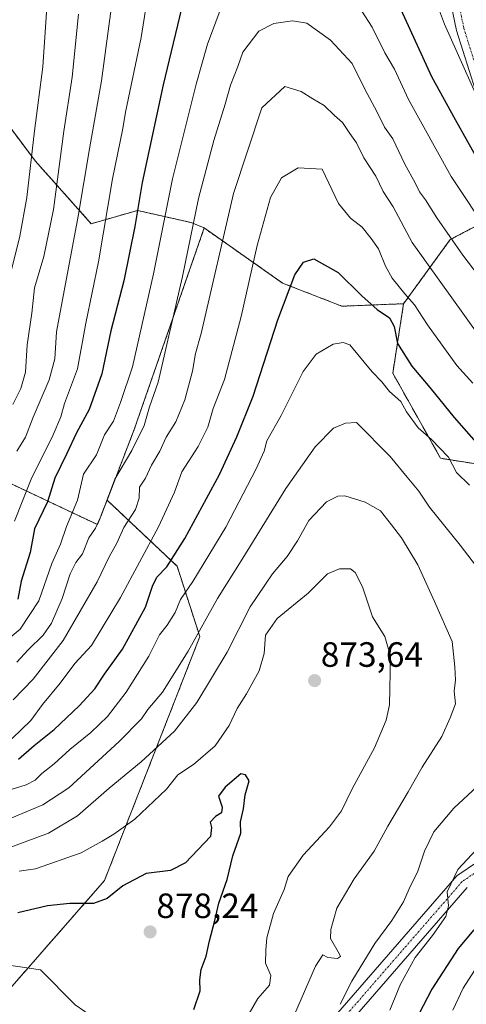
# Model space of a CAD drawing. Units: metres. Extents: x 638010 to 641466, y 4736753 to 4739136.
# Drawn here: x 639220 to 639348, y 4738596 to 4738877 of the extents above; entities that cross this region are included whole.
import ezdxf
from ezdxf.enums import TextEntityAlignment as Align

# ---------------------------------------------------------------- set-up
doc = ezdxf.new("R2010")
doc.units = ezdxf.units.M
doc.header["$MEASUREMENT"] = 0
doc.linetypes.add('TRAZO_Y_PUNTO', pattern=[1, 0.5, -0.25, 0, -0.25])
doc.linetypes.add('TRAZOS', pattern=[0.75, 0.5, -0.25])
for name, color, linetype, lineweight in [('Arbolado forestal', 92, 'TRAZOS', 0), ('Arbolado forestal CxS', 92, 'Continuous', 0), ('Camino', 19, 'Continuous', 0), ('Camino Cxs', 19, 'Continuous', 0), ('Camino eje', 39, 'TRAZO_Y_PUNTO', 13), ('Carátula', 7, 'Continuous', 5), ('Curva de nivel maestra', 36, 'Continuous', 30), ('Curva de nivel normal', 36, 'Continuous', 0), ('Punto de cota en terreno', 7, 'Continuous', 0), ('Rótulo de punto de cota en terreno', 19, 'Continuous', 0)]:
    doc.layers.add(name, color=color, linetype=linetype, lineweight=lineweight)
doc.styles.add('Arial', font='txt', dxfattribs={"height": 0.2})

# ---------------------------------------------------------------- blocks, each defined once
blk = doc.blocks.new('5PATER')
at = {"layer": 'Carátula', "linetype": 'Continuous', "lineweight": 5}
h = blk.add_hatch(color=250, dxfattribs=at)
edge = h.paths.add_edge_path()
edge.add_ellipse((0, 0.01), major_axis=(-1.33, -1.34), ratio=0.999422, start_angle=0, end_angle=360)

msp = doc.modelspace()

# ---------------------------------------------------------------- linework, layer by layer
at = {"layer": 'Arbolado forestal', "color": 92, "linetype": 'TRAZOS', "lineweight": 0}
for points in [[(639093.98, 4738867.36, 720.01), (639149.57, 4738897.47, 754.01), (639150.92, 4738897.67, 755.22), (639168.39, 4738900.29, 767.53), (639185.32, 4738894.64, 777.87), (639202.25, 4738866.97, 789.21), (639224.83, 4738836.85, 805.42), (639240.82, 4738818.97, 816.84), (639253.99, 4738822.74, 824.69), (639269.28, 4738819.29, 834.5), (639273.03, 4738817.74, 836.67)], [(639329.89, 4738796.15, 846.35), (639343.19, 4738814.44, 835.11), (639363.21, 4738824.95, 822.3), (639365.15, 4738825.97, 820.82), (639367.1, 4738826.99, 819.76), (639371.87, 4738829.49, 818.84), (639412.79, 4738857.07, 788.98), (639428.56, 4738877.36, 776.88), (639430.54, 4738890.87, 773.01), (639431.09, 4738894.61, 771.19)], [(639093.98, 4738867.36, 720.01), (639078.75, 4738849.64, 716.46), (639080.12, 4738845.07, 717.31), (639083.83, 4738832.68, 722.96), (639107.11, 4738811.59, 735.89), (639140.4, 4738781.43, 757.51), (639242.62, 4738733.16, 835.03), (639245.31, 4738740.16, 835.12)], [(639093.98, 4738867.36, 720.01), (639078.75, 4738849.64, 716.46), (639080.12, 4738845.07, 717.31), (639083.83, 4738832.68, 722.96), (639107.11, 4738811.59, 735.89), (639140.4, 4738781.43, 757.51), (639242.62, 4738733.16, 835.03), (639245.31, 4738740.16, 835.12)], [(639608.72, 4738852.34, 720.05), (639573.17, 4738851.01, 732.9), (639542.74, 4738832.08, 753.15), (639535.53, 4738769.55, 785), (639527.14, 4738755.89, 793.23), (639503.82, 4738750.57, 803.07), (639477.59, 4738755.31, 810.33), (639442.82, 4738750.19, 821), (639423.16, 4738743.65, 829.09), (639420.85, 4738742.89, 829.8), (639418.54, 4738742.12, 831.1), (639412.69, 4738740.17, 834.08), (639379.42, 4738745.91, 842.65), (639340.43, 4738752.07, 855.69), (639326.81, 4738776.34, 852.57), (639329.89, 4738796.15, 846.35)], [(639608.72, 4738852.34, 720.05), (639573.17, 4738851.01, 732.9), (639542.74, 4738832.08, 753.15), (639535.53, 4738769.55, 785), (639527.14, 4738755.89, 793.23), (639503.82, 4738750.57, 803.07), (639477.59, 4738755.31, 810.33), (639442.82, 4738750.19, 821), (639423.16, 4738743.65, 829.09), (639420.85, 4738742.89, 829.8), (639418.54, 4738742.12, 831.1), (639412.69, 4738740.17, 834.08), (639379.42, 4738745.91, 842.65), (639340.43, 4738752.07, 855.69), (639326.81, 4738776.34, 852.57), (639329.89, 4738796.15, 846.35)], [(639245.31, 4738740.16, 835.12), (639253.05, 4738760.24, 833.51), (639273.03, 4738817.74, 836.67)], [(639245.31, 4738740.16, 835.12), (639253.05, 4738760.24, 833.51), (639273.03, 4738817.74, 836.67)], [(639273.03, 4738817.74, 836.67), (639295.38, 4738802.03, 849.02), (639312.32, 4738795.44, 852.09), (639329.89, 4738796.15, 846.35)], [(639273.03, 4738817.74, 836.67), (639295.38, 4738802.03, 849.02), (639312.32, 4738795.44, 852.09), (639329.89, 4738796.15, 846.35)], [(639245.31, 4738740.16, 835.12), (639265.3, 4738721.3, 851.12), (639271.77, 4738701.22, 860.4), (639244.58, 4738631.67, 873.47), (639218.23, 4738601.55, 881.48), (639202.24, 4738582.73, 886.7), (639180.44, 4738559.3, 891.99), (639127.46, 4738548.42, 897.39), (639095.4, 4738556.11, 896.05), (639025.01, 4738585.87, 881.66), (638941.7, 4738612.76, 870.19), (638922.59, 4738618.93, 870.4), (638915.65, 4738621.17, 869.52), (638909.62, 4738625.23, 867.43)], [(639245.31, 4738740.16, 835.12), (639265.3, 4738721.3, 851.12), (639271.77, 4738701.22, 860.4), (639244.58, 4738631.67, 873.47), (639218.23, 4738601.55, 881.48), (639202.24, 4738582.73, 886.7), (639180.44, 4738559.3, 891.99), (639127.46, 4738548.42, 897.39), (639095.4, 4738556.11, 896.05), (639025.01, 4738585.87, 881.66), (638941.7, 4738612.76, 870.19), (638922.59, 4738618.93, 870.4), (638915.65, 4738621.17, 869.52), (638909.62, 4738625.23, 867.43)]]:
    msp.add_polyline3d(points, dxfattribs=at)
at = {"layer": 'Arbolado forestal CxS', "color": 92, "linetype": 'Continuous', "lineweight": 0}
msp.add_polyline3d([(639273.03, 4738817.74, 836.67), (639253.05, 4738760.24, 833.51), (639245.31, 4738740.16, 835.12), (639242.62, 4738733.16, 835.03), (639140.4, 4738781.43, 757.51), (639083.83, 4738832.68, 722.96), (639078.75, 4738849.64, 716.46), (639093.98, 4738867.36, 720.01), (639149.57, 4738897.47, 754.01), (639150.92, 4738897.67, 755.22), (639168.39, 4738900.29, 767.53), (639185.32, 4738894.64, 777.86), (639202.25, 4738866.97, 789.21), (639224.83, 4738836.85, 805.42), (639240.82, 4738818.97, 816.84), (639253.99, 4738822.74, 824.69), (639269.28, 4738819.29, 834.5), (639273.03, 4738817.74, 836.67)], close=True, dxfattribs=at)
for points in [[(639428.56, 4738877.36, 776.88), (639412.79, 4738857.07, 788.98), (639371.87, 4738829.49, 818.84), (639343.19, 4738814.44, 835.11), (639329.89, 4738796.15, 846.35), (639312.32, 4738795.44, 852.09), (639295.38, 4738802.03, 849.02), (639273.03, 4738817.74, 836.67), (639269.28, 4738819.29, 834.5), (639253.99, 4738822.74, 824.69), (639240.82, 4738818.97, 816.84), (639224.83, 4738836.85, 805.42), (639202.25, 4738866.97, 789.21)], [(639608.72, 4738852.34, 720.05), (639573.17, 4738851.01, 732.9), (639542.74, 4738832.08, 753.15), (639535.53, 4738769.55, 785), (639527.14, 4738755.89, 793.23), (639503.82, 4738750.57, 803.07), (639477.59, 4738755.31, 810.33), (639442.82, 4738750.19, 821), (639412.69, 4738740.17, 834.08), (639379.43, 4738745.91, 842.65), (639340.43, 4738752.07, 855.69), (639326.81, 4738776.34, 852.57), (639329.89, 4738796.15, 846.35), (639343.19, 4738814.44, 835.11), (639371.87, 4738829.49, 818.84), (639412.79, 4738857.07, 788.98), (639428.56, 4738877.36, 776.88)], [(639218.23, 4738601.55, 881.48), (639244.58, 4738631.67, 873.47), (639271.77, 4738701.22, 860.4), (639265.3, 4738721.3, 851.12), (639245.31, 4738740.16, 835.12), (639253.05, 4738760.24, 833.51), (639273.03, 4738817.74, 836.67), (639295.38, 4738802.03, 849.02), (639312.32, 4738795.44, 852.09), (639329.89, 4738796.15, 846.35), (639326.81, 4738776.34, 852.57), (639340.43, 4738752.07, 855.69), (639379.43, 4738745.91, 842.65), (639412.69, 4738740.17, 834.08), (639442.82, 4738750.19, 821), (639477.59, 4738755.31, 810.33), (639503.82, 4738750.57, 803.07), (639527.14, 4738755.89, 793.23), (639535.53, 4738769.55, 785), (639542.74, 4738832.08, 753.15), (639573.17, 4738851.01, 732.9), (639608.72, 4738852.34, 720.05)], [(639140.4, 4738781.43, 757.51), (639242.62, 4738733.16, 835.03), (639245.31, 4738740.16, 835.12), (639265.3, 4738721.3, 851.12), (639271.77, 4738701.22, 860.4), (639244.58, 4738631.67, 873.47), (639218.23, 4738601.55, 881.48)]]:
    msp.add_polyline3d(points, dxfattribs=at)
at = {"layer": 'Camino', "color": 19, "linetype": 'Continuous', "lineweight": 0}
for points in [[(639352.18, 4738851.28, 819.86), (639344.98, 4738874.02, 817.52), (639341.91, 4738888.78, 816.42)], [(639267.69, 4738543.97, 867.02), (639345.12, 4738633.02, 854.54), (639357.46, 4738641.36, 853.04)], [(639348.05, 4738629.71, 853.71), (639271.29, 4738541.43, 866.75)]]:
    msp.add_polyline3d(points, dxfattribs=at)
at = {"layer": 'Camino Cxs', "color": 19, "linetype": 'Continuous', "lineweight": 0}
for points in [[(639352.18, 4738851.28, 819.86), (639344.98, 4738874.02, 817.52), (639341.91, 4738888.78, 816.42)], [(639267.69, 4738543.97, 867.02), (639345.12, 4738633.02, 854.54), (639357.46, 4738641.36, 853.04)], [(639348.05, 4738629.71, 853.71), (639271.29, 4738541.43, 866.75)]]:
    msp.add_polyline3d(points, dxfattribs=at)
at = {"layer": 'Camino eje', "color": 39, "linetype": 'TRAZO_Y_PUNTO', "lineweight": 13}
for points in [[(639345.62, 4738881.7, 815.4), (639347.11, 4738874.58, 816.04), (639354.24, 4738852.04, 818.5)], [(639352.76, 4738635.54, 853.22), (639346.59, 4738631.37, 854.08), (639269.49, 4738542.7, 866.79)]]:
    msp.add_polyline3d(points, dxfattribs=at)
at = {"layer": 'Curva de nivel maestra', "color": 36, "linetype": 'Continuous', "lineweight": 30}
for points in [[(639267.71, 4738885.2, 825), (639261.33, 4738858.53, 825), (639255.34, 4738830.75, 825), (639253.23, 4738818.12, 825), (639250.08, 4738802.69, 825), (639246.43, 4738788.39, 825), (639243.82, 4738776.18, 825), (639240.25, 4738765.94, 825), (639236.6, 4738759.31, 825), (639233.84, 4738753.47, 825), (639230.38, 4738746.4, 825), (639228.36, 4738739.66, 825), (639224.62, 4738731.97, 825), (639223.36, 4738725.22, 825), (639220.84, 4738717.04, 825), (639219.9, 4738711.95, 825)], [(639351.77, 4738836, 825), (639344.71, 4738848.56, 825), (639337.97, 4738860.87, 825), (639329.22, 4738879.94, 825)], [(639220.1, 4738666.25, 850), (639224.54, 4738670.16, 850), (639230.26, 4738674.79, 850), (639237.38, 4738681.5, 850), (639241.87, 4738686.34, 850), (639244.62, 4738690.5, 850), (639249.7, 4738697.66, 850), (639256.25, 4738709.62, 850), (639258.25, 4738715.66, 850), (639259.56, 4738718.2, 850), (639262.36, 4738721.14, 850), (639267.48, 4738729.2, 850), (639277.41, 4738747.44, 850), (639282.32, 4738758.19, 850), (639286.97, 4738769.76, 850), (639294, 4738791.51, 850), (639298.85, 4738804.43, 850), (639301.36, 4738807.96, 850), (639304.25, 4738808.91, 850), (639311.23, 4738805.06, 850), (639318.01, 4738798.36, 850), (639322.35, 4738794.51, 850), (639325.9, 4738792.12, 850), (639327.16, 4738789.61, 850), (639328.13, 4738784.79, 850), (639332.21, 4738778.39, 850), (639337.42, 4738772.26, 850), (639344.32, 4738763.7, 850), (639351.95, 4738755.06, 850)], [(639270.07, 4738594.92, 875), (639271.88, 4738600.26, 875), (639271.8, 4738603.38, 875), (639272.19, 4738606.35, 875), (639273.63, 4738610.11, 875), (639274.5, 4738614.52, 875), (639276.02, 4738620.28, 875), (639277.23, 4738625.24, 875), (639279.53, 4738631.95, 875), (639281.18, 4738638.75, 875), (639283.46, 4738645.2, 875), (639283.42, 4738648.45, 875), (639284.23, 4738652.11, 875), (639284.7, 4738656.16, 875), (639285.82, 4738660.11, 875), (639284.84, 4738661.84, 875), (639283.5, 4738662.11, 875), (639278.97, 4738658.28, 875), (639277.14, 4738655.78, 875), (639278.13, 4738652.58, 875), (639277.98, 4738651, 875), (639276.27, 4738649.94, 875), (639274.77, 4738648.36, 875), (639275.12, 4738646.81, 875), (639274.8, 4738644.23, 875), (639267.66, 4738636.72, 875), (639263.45, 4738634.5, 875), (639256.46, 4738633.65, 875), (639249.85, 4738630.17, 875), (639245.39, 4738626.58, 875), (639241.42, 4738625.17, 875), (639234.7, 4738625.16, 875), (639228.3, 4738624.46, 875), (639219.86, 4738622.44, 875)], [(639349.91, 4738617.6, 850), (639345.44, 4738612.29, 850), (639337.96, 4738600.75, 850), (639331.75, 4738588.79, 850)]]:
    msp.add_polyline3d(points, dxfattribs=at)
at = {"layer": 'Curva de nivel normal', "color": 36, "linetype": 'Continuous', "lineweight": 0}
for points in [[(639229.17, 4738896.32, 805), (639226.98, 4738863.68, 805), (639224.64, 4738845.43, 805), (639222.4, 4738826.43, 805), (639220.46, 4738815.43, 805), (639217.46, 4738803.54, 805)], [(639248.42, 4738894.49, 815), (639243.76, 4738859.66, 815), (639240.32, 4738840.3, 815), (639237.12, 4738821.15, 815), (639230.87, 4738788.1, 815), (639230.39, 4738780.43, 815), (639228.81, 4738774.43, 815), (639224.25, 4738763.77, 815), (639222.04, 4738758.11, 815), (639219.59, 4738754.11, 815)], [(639257.77, 4738889.56, 820), (639255.05, 4738872.09, 820), (639250.59, 4738850.77, 820), (639249.78, 4738846.1, 820), (639246.86, 4738831.77, 820), (639242.87, 4738808.1, 820), (639239.31, 4738790.64, 820), (639236.88, 4738777.6, 820), (639233.19, 4738767.69, 820), (639232.1, 4738763.93, 820), (639229.92, 4738758.75, 820), (639223.68, 4738746.1, 820), (639218.95, 4738734.11, 820)], [(639280.84, 4738888.58, 830), (639273.96, 4738870.19, 830), (639270.7, 4738858.74, 830), (639263.98, 4738831.76, 830), (639258.61, 4738804.69, 830), (639252.54, 4738778.11, 830), (639249.14, 4738768.02, 830), (639247.11, 4738762.66, 830), (639244.56, 4738758.76, 830), (639242.26, 4738753.07, 830), (639238.59, 4738747.54, 830), (639236.86, 4738740.11, 830), (639233.79, 4738732.66, 830), (639232.02, 4738727.57, 830), (639229.61, 4738722.1, 830), (639225.86, 4738711.46, 830), (639220.55, 4738703.37, 830), (639216.07, 4738699.66, 830)], [(639354.38, 4738847.16, 820), (639341.58, 4738875.83, 820), (639338.38, 4738884.3, 820)], [(639237.21, 4738878.7, 810), (639235.39, 4738860.73, 810), (639233.02, 4738845.31, 810), (639230.02, 4738822.98, 810), (639227.33, 4738809.62, 810), (639224.61, 4738800.66, 810), (639223.91, 4738793.47, 810), (639222.57, 4738784.4, 810), (639222.05, 4738776.62, 810), (639220.77, 4738772.02, 810), (639218.4, 4738767.42, 810)], [(639354.41, 4738815.96, 830), (639343.5, 4738832.39, 830), (639331.26, 4738854.35, 830), (639327.29, 4738863.01, 830), (639324.53, 4738867.7, 830), (639320.9, 4738874.98, 830), (639317.98, 4738879.53, 830)], [(639352.85, 4738802.03, 835), (639346.82, 4738810, 835), (639339.39, 4738820.6, 835), (639336.15, 4738825.76, 835), (639334.44, 4738828.07, 835), (639333.17, 4738830.62, 835), (639330.21, 4738835.92, 835), (639326.82, 4738843.19, 835), (639324.46, 4738846.53, 835), (639322.35, 4738850.72, 835), (639318.7, 4738857.54, 835), (639315.2, 4738864.64, 835), (639309.04, 4738871.29, 835), (639302.32, 4738876.14, 835), (639298.17, 4738876.78, 835), (639292.91, 4738876.07, 835), (639288.6, 4738873.84, 835), (639284.06, 4738867.83, 835), (639282.61, 4738863.77, 835), (639280.48, 4738858.43, 835), (639278.98, 4738853.04, 835), (639275.73, 4738842.69, 835), (639271.44, 4738826.12, 835), (639266.88, 4738803.95, 835), (639259.86, 4738773.77, 835), (639257.4, 4738766.77, 835), (639255.87, 4738761.44, 835), (639252.35, 4738754.28, 835), (639247.52, 4738746.15, 835), (639243.72, 4738735.95, 835), (639242.06, 4738732.11, 835), (639240.15, 4738729.44, 835), (639238.32, 4738724.83, 835), (639236.41, 4738722.32, 835), (639234.83, 4738719.16, 835), (639232.51, 4738712.11, 835), (639229.52, 4738705.11, 835), (639227.08, 4738701.62, 835), (639222.85, 4738697.48, 835), (639219.63, 4738693.93, 835)], [(639351.31, 4738787.06, 840), (639332.3, 4738813.61, 840), (639326.89, 4738823.77, 840), (639324.06, 4738828.13, 840), (639321.94, 4738832.53, 840), (639318.58, 4738837.74, 840), (639316.5, 4738842, 840), (639314.54, 4738844.71, 840), (639312.43, 4738847.8, 840), (639310.14, 4738849.79, 840), (639307.22, 4738852.68, 840), (639303.98, 4738854.54, 840), (639300.64, 4738856.63, 840), (639295.99, 4738858.1, 840), (639289.48, 4738851.97, 840), (639281.42, 4738827.58, 840), (639272.2, 4738787.67, 840), (639270.58, 4738781.98, 840), (639269.65, 4738776.93, 840), (639267.49, 4738768.72, 840), (639264.94, 4738762.44, 840), (639262.14, 4738758.11, 840), (639260.38, 4738754.11, 840), (639258, 4738750.11, 840), (639256.26, 4738746.44, 840), (639254.6, 4738743.83, 840), (639254.43, 4738740.66, 840), (639253.42, 4738737.5, 840), (639250.14, 4738732.39, 840), (639248.08, 4738727.91, 840), (639245.93, 4738723.99, 840), (639242.52, 4738716.87, 840), (639232.84, 4738700.15, 840), (639224.21, 4738689.07, 840), (639218.51, 4738683.18, 840)], [(639349.67, 4738773.54, 845), (639345.04, 4738778.5, 845), (639336.7, 4738790.13, 845), (639333, 4738795.81, 845), (639330.22, 4738798.95, 845), (639326.64, 4738803.48, 845), (639324.7, 4738806.85, 845), (639322.74, 4738811.81, 845), (639320.6, 4738814.76, 845), (639318.1, 4738817.94, 845), (639314.72, 4738820.55, 845), (639311.34, 4738824.71, 845), (639306.7, 4738834.53, 845), (639299.8, 4738834.91, 845), (639295.1, 4738832.03, 845), (639291.94, 4738826.39, 845), (639288.1, 4738812.76, 845), (639283.55, 4738792.46, 845), (639278.77, 4738774.53, 845), (639275.62, 4738766.26, 845), (639274.05, 4738760.96, 845), (639271.3, 4738755.48, 845), (639266.64, 4738748.2, 845), (639264.54, 4738742.38, 845), (639259.96, 4738732.54, 845), (639249.16, 4738712.39, 845), (639240.9, 4738698.71, 845), (639236.13, 4738693.58, 845), (639231.94, 4738687.98, 845), (639226.95, 4738681.88, 845), (639223.6, 4738677.33, 845), (639218.27, 4738672.21, 845)], [(639348.72, 4738744.39, 855), (639344.98, 4738748.05, 855), (639342.67, 4738752.43, 855), (639337.85, 4738757.44, 855), (639334.05, 4738760.74, 855), (639330.7, 4738765.29, 855), (639329.12, 4738768.25, 855), (639325.9, 4738771.14, 855), (639323.68, 4738773.85, 855), (639320.92, 4738776.75, 855), (639314.59, 4738784.42, 855), (639312.64, 4738785.11, 855), (639309.77, 4738784.61, 855), (639304.94, 4738781.78, 855), (639301.27, 4738776.78, 855), (639294.94, 4738764.23, 855), (639290.93, 4738757.02, 855), (639290.1, 4738754.13, 855), (639287.88, 4738749.1, 855), (639279.18, 4738732.48, 855), (639269.77, 4738716.91, 855), (639266.31, 4738711.81, 855), (639264.7, 4738708.11, 855), (639262.43, 4738704.48, 855), (639260.28, 4738701.7, 855), (639257.27, 4738695.63, 855), (639250.77, 4738685.43, 855), (639245.4, 4738678.5, 855), (639240.66, 4738673.92, 855), (639234.74, 4738669.09, 855), (639230.27, 4738664.93, 855), (639226.7, 4738662.25, 855), (639224.83, 4738660.29, 855), (639222.28, 4738659.02, 855), (639214.42, 4738656.59, 855)], [(639351.64, 4738720, 860), (639346, 4738727.34, 860), (639337.3, 4738738.18, 860), (639334.21, 4738742.72, 860), (639330.9, 4738746.65, 860), (639326.06, 4738752.59, 860), (639316.45, 4738762.28, 860), (639313.32, 4738762.13, 860), (639309.94, 4738760.68, 860), (639304.63, 4738755.3, 860), (639296.3, 4738743.47, 860), (639284.05, 4738723.56, 860), (639276.8, 4738712.14, 860), (639268.42, 4738697.11, 860), (639261.09, 4738685.44, 860), (639256.91, 4738680.44, 860), (639255.11, 4738677.78, 860), (639248.79, 4738671.37, 860), (639234.4, 4738658.11, 860), (639226.96, 4738653.26, 860), (639215.22, 4738648.36, 860)], [(639298.77, 4738593.5, 865), (639304.74, 4738607.23, 865), (639306.86, 4738610.46, 865), (639308.24, 4738609.75, 865), (639311.03, 4738609.5, 865), (639311.89, 4738610.02, 865), (639311.6, 4738610.65, 865), (639309.08, 4738615.12, 865), (639309.11, 4738617.74, 865), (639310.86, 4738623.79, 865), (639315.75, 4738632.19, 865), (639321.51, 4738640.07, 865), (639325.42, 4738647.19, 865), (639331.16, 4738656.93, 865), (639335.17, 4738664.01, 865), (639340.84, 4738672.71, 865), (639343.22, 4738678.06, 865), (639344.65, 4738682.07, 865), (639344.36, 4738685.72, 865), (639344.68, 4738688.86, 865), (639344.48, 4738692.66, 865), (639343.73, 4738699.83, 865), (639338.69, 4738711.21, 865), (639333.93, 4738721.69, 865), (639329.26, 4738729.44, 865), (639326.41, 4738733.09, 865), (639323.29, 4738737.13, 865), (639318.9, 4738739.61, 865), (639313.1, 4738741.39, 865), (639311.17, 4738741.3, 865), (639307.94, 4738739.66, 865), (639302.84, 4738734.36, 865), (639299.64, 4738728.5, 865), (639296.69, 4738724.11, 865), (639292.47, 4738719.11, 865), (639286.17, 4738709.68, 865), (639279.55, 4738696.83, 865), (639270.94, 4738682.41, 865), (639264.6, 4738674.28, 865), (639255.02, 4738665.51, 865), (639245.88, 4738657.98, 865), (639236.85, 4738650.14, 865), (639228.59, 4738645.18, 865), (639216.11, 4738640.51, 865)], [(639284.47, 4738591.31, 870), (639288.32, 4738598.05, 870), (639291.64, 4738601.88, 870), (639292.03, 4738604.61, 870), (639290.46, 4738608.16, 870), (639290.56, 4738611.83, 870), (639290.87, 4738615.31, 870), (639292.8, 4738622.26, 870), (639295.84, 4738629.14, 870), (639296.99, 4738632.82, 870), (639301.22, 4738638.94, 870), (639308.72, 4738647.02, 870), (639312.22, 4738651.59, 870), (639315.25, 4738657.79, 870), (639321.61, 4738669.56, 870), (639324.93, 4738677.4, 870), (639325.88, 4738681.74, 870), (639326.17, 4738695.65, 870), (639324.54, 4738701.3, 870), (639321.02, 4738706.91, 870), (639318.18, 4738715.39, 870), (639316.12, 4738719.51, 870), (639314.76, 4738720.6, 870), (639311.64, 4738720.54, 870), (639308.2, 4738719.18, 870), (639302.71, 4738713.66, 870), (639293.86, 4738706.42, 870), (639290.55, 4738701.69, 870), (639290.16, 4738696.44, 870), (639288.7, 4738691.44, 870), (639285.09, 4738684.93, 870), (639282.38, 4738680.71, 870), (639280.15, 4738675.93, 870), (639276.17, 4738670.11, 870), (639269.97, 4738664.78, 870), (639265.47, 4738661.78, 870), (639262.25, 4738657.78, 870), (639253.25, 4738649.17, 870), (639247.27, 4738644.88, 870), (639243.94, 4738642.89, 870), (639237.94, 4738639.56, 870), (639224.94, 4738635.06, 870), (639220.27, 4738634.38, 870)], [(639311.81, 4738596.39, 860), (639315.16, 4738603.01, 860), (639321.67, 4738613.69, 860), (639326.54, 4738620.28, 860), (639329.86, 4738625.58, 860), (639331.44, 4738629.32, 860), (639333.95, 4738634.4, 860), (639335.86, 4738640.06, 860), (639338.49, 4738645.54, 860), (639344.18, 4738652.28, 860), (639356.26, 4738663.54, 860)], [(639326, 4738594.76, 855), (639329.04, 4738602.12, 855), (639333.21, 4738609.76, 855), (639338.12, 4738616.02, 855), (639341.94, 4738621.43, 855), (639342.71, 4738624.45, 855), (639342.33, 4738628.45, 855), (639345.33, 4738634.79, 855), (639353.42, 4738643.45, 855)], [(639343.97, 4738594.71, 845), (639346.84, 4738600.96, 845), (639354.42, 4738612.65, 845)], [(639220.03, 4738460.46, 880), (639220.56, 4738467.8, 880), (639222.1, 4738474.13, 880), (639223.3, 4738479.96, 880), (639224.75, 4738486.12, 880), (639225.11, 4738496.16, 880), (639229.34, 4738518.52, 880), (639233.05, 4738529.88, 880), (639235.88, 4738535.72, 880), (639238.21, 4738538.7, 880), (639240.09, 4738541.93, 880), (639241.21, 4738546.05, 880), (639242.73, 4738554.54, 880), (639245.97, 4738564.17, 880), (639247.83, 4738568.05, 880), (639247.23, 4738571.07, 880), (639247.36, 4738577.8, 880), (639245.91, 4738584.76, 880), (639245.23, 4738589.06, 880), (639244.12, 4738591.56, 880), (639241.76, 4738592.43, 880), (639236.27, 4738596.22, 880), (639226.37, 4738606.22, 880), (639213.35, 4738608.12, 880)]]:
    msp.add_polyline3d(points, dxfattribs=at)

# ---------------------------------------------------------------- block references
at = {"layer": 'Punto de cota en terreno', "linetype": 'Continuous', "lineweight": 0}
for p in [(639304.52, 4738688.68, 873.64), (639257.6, 4738617.04, 878.24)]:
    msp.add_blockref('5PATER', p, dxfattribs=at)

# ---------------------------------------------------------------- texts
at = {"layer": 'Rótulo de punto de cota en terreno', "color": 19, "linetype": 'Continuous', "lineweight": 0, "style": 'Arial'}
for s, p in [('873,64', (639306.28, 4738690.44)), ('878,24', (639259.36, 4738618.8))]:
    msp.add_text(s, height=7, dxfattribs=at).set_placement(p, align=Align.BOTTOM_LEFT)

doc.saveas('drawing.dxf')
